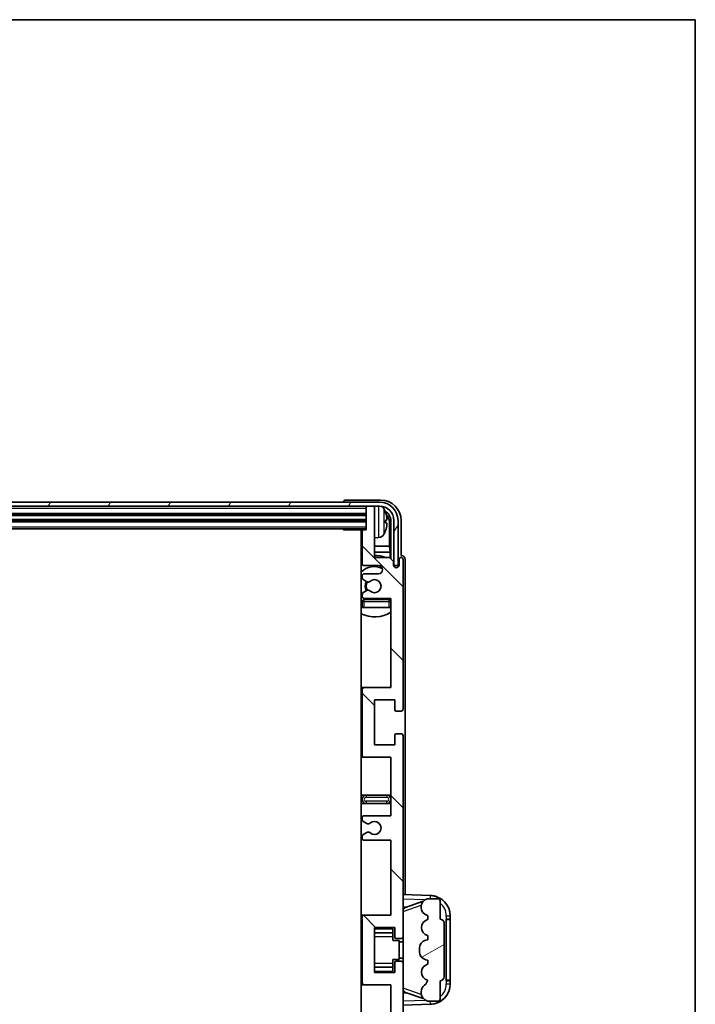
# Model space of a CAD drawing. Units: millimetres. Extents: x 58 to 9317, y 32 to 1156.
# Drawn here: x 3031 to 3196, y 916 to 1156 of the extents above; entities that cross this region are included whole.
import ezdxf

# ---------------------------------------------------------------- set-up
doc = ezdxf.new("R2010")
doc.units = ezdxf.units.MM
doc.header["$LTSCALE"] = 4
for name, color, linetype, lineweight in [('Border (ISO)', 7, 'Continuous', 35), ('Hatch (ISO)', 1, 'Continuous', 18), ('Visible (ISO)', 7, 'Continuous', 35), ('Visible Narrow (ISO)', 7, 'Continuous', 25)]:
    doc.layers.add(name, color=color, linetype=linetype, lineweight=lineweight)

# ---------------------------------------------------------------- blocks, each defined once
blk = doc.blocks.new('図面枠 tk図枠')
at = {"layer": 'Border (ISO)'}
for p, q in [((14.5, 289), (405.5, 289)), ((405.5, 289), (405.5, 8))]:
    blk.add_line(p, q, dxfattribs=at)

msp = doc.modelspace()

# ---------------------------------------------------------------- hatches: boundary and pattern name
at = {"layer": 'Hatch (ISO)'}
h = msp.add_hatch(dxfattribs=at)
h.set_pattern_fill('ANSI31', color=256, scale=101.6, angle=14.999978, style=0)
h.set_pattern_definition([(60, (1574, 1e-06), (-10.99852, 6.35), [])])
edge = h.paths.add_edge_path()
edge.add_ellipse((3118.9861, 1033.8158), major_axis=(0, 3.5), ratio=1, start_angle=270, end_angle=360)
edge.add_line((3118.9861, 1037.3158), (3117.4361, 1037.3158))
edge.add_line((3117.4361, 1037.3158), (3116.0361, 1037.3158))
edge.add_line((3116.0361, 1037.3158), (2874.4361, 1037.3158))
edge.add_line((2874.4361, 1037.3158), (2873.0361, 1037.3158))
edge.add_line((2873.0361, 1037.3158), (2871.4861, 1037.3158))
edge.add_ellipse((2871.4861, 1033.8158), major_axis=(-3.5, 0), ratio=1, start_angle=270, end_angle=360)
edge.add_line((2867.9861, 1033.8158), (2867.9861, 1022.8158))
edge.add_line((2867.9861, 1022.8158), (2866.9861, 1022.8158))
edge.add_line((2866.9861, 1022.8158), (2866.9861, 1033.8158))
edge.add_ellipse((2871.4861, 1033.8158), major_axis=(0, 4.5), ratio=1, start_angle=0, end_angle=90, ccw=False)
edge.add_line((2871.4861, 1038.3158), (3118.9861, 1038.3158))
edge.add_ellipse((3118.9861, 1033.8158), major_axis=(4.5, 0), ratio=1, start_angle=0, end_angle=90, ccw=False)
edge.add_line((3123.4861, 1033.8158), (3123.4861, 1022.8158))
edge.add_line((3123.4861, 1022.8158), (3122.4861, 1022.8158))
edge.add_line((3122.4861, 1022.8158), (3122.4861, 1033.8158))
h = msp.add_hatch(dxfattribs=at)
h.set_pattern_fill('ANSI31', color=256, scale=101.6, angle=90.00021, style=0)
h.set_pattern_definition([(135.0002, (1574, 1e-06), (-8.98022, -8.98029), [])])
edge = h.paths.add_edge_path()
edge.add_line((3115.2361, 955.8158), (3121.7361, 955.8158))
edge.add_line((3121.7361, 955.8158), (3121.7361, 937.5658))
edge.add_line((3121.7361, 937.5658), (3115.2361, 937.5658))
edge.add_ellipse((3115.2361, 937.0658), major_axis=(0, 0.5), ratio=1, start_angle=0, end_angle=90)
edge.add_line((3114.7361, 937.0658), (3114.7361, 921.0658))
edge.add_ellipse((3115.2361, 921.0658), major_axis=(-0.5, 0), ratio=1, start_angle=0, end_angle=90)
edge.add_line((3115.2361, 920.5658), (3121.7361, 920.5658))
edge.add_line((3121.7361, 920.5658), (3121.7361, 902.3158))
edge.add_line((3121.7361, 902.3158), (3115.2361, 902.3158))
edge.add_ellipse((3115.2361, 901.8158), major_axis=(0, 0.5), ratio=1, start_angle=0, end_angle=90)
edge.add_line((3114.7361, 901.8158), (3114.7361, 901.3365))
edge.add_ellipse((3115.2361, 901.3365), major_axis=(-0.5, 0), ratio=1, start_angle=0, end_angle=60)
edge.add_line((3114.9861, 900.9035), (3115.8881, 900.3828))
edge.add_ellipse((3116.1381, 900.8158), major_axis=(-0.25, -0.433), ratio=1, start_angle=0, end_angle=30)
edge.add_line((3116.1381, 900.3158), (3116.2665, 900.3158))
edge.add_ellipse((3116.2665, 900.8158), major_axis=(0, -0.5), ratio=1, start_angle=0, end_angle=44.415309)
edge.add_ellipse((3117.7361, 899.3158), major_axis=(-1.1198, 1.1429), ratio=1, start_angle=91.169383, end_angle=360, ccw=False)
edge.add_ellipse((3116.2665, 897.8158), major_axis=(0.3499, 0.3571), ratio=1, start_angle=0, end_angle=44.415309)
edge.add_line((3116.2665, 898.3158), (3116.1381, 898.3158))
edge.add_ellipse((3116.1381, 897.8158), major_axis=(0, 0.5), ratio=1, start_angle=0, end_angle=30)
edge.add_line((3115.8881, 898.2488), (3114.9861, 897.7281))
edge.add_ellipse((3115.2361, 897.2951), major_axis=(-0.25, 0.433), ratio=1, start_angle=0, end_angle=60)
edge.add_line((3114.7361, 897.2951), (3114.7361, 896.8158))
edge.add_ellipse((3115.2361, 896.8158), major_axis=(-0.5, 0), ratio=1, start_angle=0, end_angle=90)
edge.add_line((3115.2361, 896.3158), (3121.7361, 896.3158))
edge.add_line((3121.7361, 896.3158), (3121.7361, 882.0658))
edge.add_line((3121.7361, 882.0658), (3115.2361, 882.0658))
edge.add_ellipse((3115.2361, 881.5658), major_axis=(0, 0.5), ratio=1, start_angle=0, end_angle=90)
edge.add_line((3114.7361, 881.5658), (3114.7361, 865.5658))
edge.add_ellipse((3115.2361, 865.5658), major_axis=(-0.5, 0), ratio=1, start_angle=0, end_angle=90)
edge.add_line((3115.2361, 865.0658), (3121.7361, 865.0658))
edge.add_line((3121.7361, 865.0658), (3121.7361, 843.3158))
edge.add_line((3121.7361, 843.3158), (3115.2361, 843.3158))
edge.add_ellipse((3115.2361, 842.8158), major_axis=(0, 0.5), ratio=1, start_angle=0, end_angle=90)
edge.add_line((3114.7361, 842.8158), (3114.7361, 842.3365))
edge.add_ellipse((3115.2361, 842.3365), major_axis=(-0.5, 0), ratio=1, start_angle=0, end_angle=60)
edge.add_line((3114.9861, 841.9035), (3115.8881, 841.3828))
edge.add_ellipse((3116.1381, 841.8158), major_axis=(-0.25, -0.433), ratio=1, start_angle=0, end_angle=30)
edge.add_line((3116.1381, 841.3158), (3116.2665, 841.3158))
edge.add_ellipse((3116.2665, 841.8158), major_axis=(0, -0.5), ratio=1, start_angle=0, end_angle=44.415309)
edge.add_ellipse((3117.7361, 840.3158), major_axis=(-1.1198, 1.1429), ratio=1, start_angle=91.169383, end_angle=360, ccw=False)
edge.add_ellipse((3116.2665, 838.8158), major_axis=(0.3499, 0.3571), ratio=1, start_angle=0, end_angle=44.415309)
edge.add_line((3116.2665, 839.3158), (3116.1381, 839.3158))
edge.add_ellipse((3116.1381, 838.8158), major_axis=(0, 0.5), ratio=1, start_angle=0, end_angle=30)
edge.add_line((3115.8881, 839.2488), (3114.9861, 838.7281))
edge.add_ellipse((3115.2361, 838.2951), major_axis=(-0.25, 0.433), ratio=1, start_angle=0, end_angle=60)
edge.add_line((3114.7361, 838.2951), (3114.7361, 837.8158))
edge.add_ellipse((3115.2361, 837.8158), major_axis=(-0.5, 0), ratio=1, start_angle=0, end_angle=90)
edge.add_line((3115.2361, 837.3158), (3118.7361, 837.3158))
edge.add_ellipse((3118.7361, 836.3158), major_axis=(0, 1), ratio=1, start_angle=180, end_angle=360, ccw=False)
edge.add_line((3118.7361, 835.3158), (3115.2361, 835.3158))
edge.add_ellipse((3115.2361, 834.8158), major_axis=(0, 0.5), ratio=1, start_angle=0, end_angle=90)
edge.add_line((3114.7361, 834.8158), (3114.7361, 826.8658))
edge.add_ellipse((3115.0361, 826.8658), major_axis=(-0.3, 0), ratio=1, start_angle=0, end_angle=90)
edge.add_line((3115.0361, 826.5658), (3115.7361, 826.5658))
edge.add_line((3115.7361, 826.5658), (3115.7361, 821.1158))
edge.add_ellipse((3116.0361, 821.1158), major_axis=(-0.3, 0), ratio=1, start_angle=0, end_angle=90)
edge.add_line((3116.0361, 820.8158), (3117.4361, 820.8158))
edge.add_ellipse((3117.4361, 821.1158), major_axis=(0, -0.3), ratio=1, start_angle=0, end_angle=90)
edge.add_line((3117.7361, 821.1158), (3117.7361, 833.3158))
edge.add_line((3117.7361, 833.3158), (3121.3861, 833.3158))
edge.add_line((3121.3861, 833.3158), (3122.3861, 834.3158))
edge.add_line((3122.3861, 834.3158), (3122.3861, 835.2158))
edge.add_ellipse((3123.0611, 835.1361), major_axis=(-0.675, 0.0797), ratio=1, start_angle=193.465843, end_angle=360, ccw=False)
edge.add_line((3123.7361, 835.2158), (3123.7361, 833.8158))
edge.add_ellipse((3124.2361, 833.8158), major_axis=(-0.5, 0), ratio=1, start_angle=0, end_angle=180)
edge.add_line((3124.7361, 833.8158), (3124.7361, 870.3158))
edge.add_ellipse((3124.2361, 870.3158), major_axis=(0.5, 0), ratio=1, start_angle=0, end_angle=90)
edge.add_line((3124.2361, 870.8158), (3123.0361, 870.8158))
edge.add_ellipse((3123.0361, 870.5158), major_axis=(0, 0.3), ratio=1, start_angle=0, end_angle=90)
edge.add_line((3122.7361, 870.5158), (3122.7361, 868.0658))
edge.add_line((3122.7361, 868.0658), (3117.7361, 868.0658))
edge.add_line((3117.7361, 868.0658), (3117.7361, 879.0658))
edge.add_line((3117.7361, 879.0658), (3122.7361, 879.0658))
edge.add_line((3122.7361, 879.0658), (3122.7361, 876.6158))
edge.add_ellipse((3123.0361, 876.6158), major_axis=(-0.3, 0), ratio=1, start_angle=0, end_angle=90)
edge.add_line((3123.0361, 876.3158), (3124.2361, 876.3158))
edge.add_ellipse((3124.2361, 876.8158), major_axis=(0, -0.5), ratio=1, start_angle=0, end_angle=90)
edge.add_line((3124.7361, 876.8158), (3124.7361, 925.8158))
edge.add_ellipse((3124.2361, 925.8158), major_axis=(0.5, 0), ratio=1, start_angle=0, end_angle=90)
edge.add_line((3124.2361, 926.3158), (3123.0361, 926.3158))
edge.add_ellipse((3123.0361, 926.0158), major_axis=(0, 0.3), ratio=1, start_angle=0, end_angle=90)
edge.add_line((3122.7361, 926.0158), (3122.7361, 923.5658))
edge.add_line((3122.7361, 923.5658), (3117.7361, 923.5658))
edge.add_line((3117.7361, 923.5658), (3117.7361, 934.5658))
edge.add_line((3117.7361, 934.5658), (3122.7361, 934.5658))
edge.add_line((3122.7361, 934.5658), (3122.7361, 932.1158))
edge.add_ellipse((3123.0361, 932.1158), major_axis=(-0.3, 0), ratio=1, start_angle=0, end_angle=90)
edge.add_line((3123.0361, 931.8158), (3124.2361, 931.8158))
edge.add_ellipse((3124.2361, 932.3158), major_axis=(0, -0.5), ratio=1, start_angle=0, end_angle=90)
edge.add_line((3124.7361, 932.3158), (3124.7361, 981.3158))
edge.add_ellipse((3124.2361, 981.3158), major_axis=(0.5, 0), ratio=1, start_angle=0, end_angle=90)
edge.add_line((3124.2361, 981.8158), (3123.0361, 981.8158))
edge.add_ellipse((3123.0361, 981.5158), major_axis=(0, 0.3), ratio=1, start_angle=0, end_angle=90)
edge.add_line((3122.7361, 981.5158), (3122.7361, 979.0658))
edge.add_line((3122.7361, 979.0658), (3117.7361, 979.0658))
edge.add_line((3117.7361, 979.0658), (3117.7361, 990.0658))
edge.add_line((3117.7361, 990.0658), (3122.7361, 990.0658))
edge.add_line((3122.7361, 990.0658), (3122.7361, 987.6158))
edge.add_ellipse((3123.0361, 987.6158), major_axis=(-0.3, 0), ratio=1, start_angle=0, end_angle=90)
edge.add_line((3123.0361, 987.3158), (3124.2361, 987.3158))
edge.add_ellipse((3124.2361, 987.8158), major_axis=(0, -0.5), ratio=1, start_angle=0, end_angle=90)
edge.add_line((3124.7361, 987.8158), (3124.7361, 1024.3158))
edge.add_ellipse((3124.2361, 1024.3158), major_axis=(0.5, 0), ratio=1, start_angle=0, end_angle=180)
edge.add_line((3123.7361, 1024.3158), (3123.7361, 1022.9158))
edge.add_ellipse((3123.0611, 1022.9955), major_axis=(0.675, -0.0797), ratio=1, start_angle=193.465843, end_angle=360, ccw=False)
edge.add_line((3122.3861, 1022.9158), (3122.3861, 1023.8158))
edge.add_line((3122.3861, 1023.8158), (3121.3861, 1024.8158))
edge.add_line((3121.3861, 1024.8158), (3117.7361, 1024.8158))
edge.add_line((3117.7361, 1024.8158), (3117.7361, 1037.0158))
edge.add_ellipse((3117.4361, 1037.0158), major_axis=(0.3, 0), ratio=1, start_angle=0, end_angle=90)
edge.add_line((3117.4361, 1037.3158), (3116.0361, 1037.3158))
edge.add_ellipse((3116.0361, 1037.0158), major_axis=(0, 0.3), ratio=1, start_angle=0, end_angle=90)
edge.add_line((3115.7361, 1037.0158), (3115.7361, 1031.5658))
edge.add_line((3115.7361, 1031.5658), (3115.0361, 1031.5658))
edge.add_ellipse((3115.0361, 1031.2658), major_axis=(0, 0.3), ratio=1, start_angle=0, end_angle=90)
edge.add_line((3114.7361, 1031.2658), (3114.7361, 1023.3158))
edge.add_ellipse((3115.2361, 1023.3158), major_axis=(-0.5, 0), ratio=1, start_angle=0, end_angle=90)
edge.add_line((3115.2361, 1022.8158), (3118.7361, 1022.8158))
edge.add_ellipse((3118.7361, 1021.8158), major_axis=(0, 1), ratio=1, start_angle=180, end_angle=360, ccw=False)
edge.add_line((3118.7361, 1020.8158), (3115.2361, 1020.8158))
edge.add_ellipse((3115.2361, 1020.3158), major_axis=(0, 0.5), ratio=1, start_angle=0, end_angle=90)
edge.add_line((3114.7361, 1020.3158), (3114.7361, 1019.8365))
edge.add_ellipse((3115.2361, 1019.8365), major_axis=(-0.5, 0), ratio=1, start_angle=0, end_angle=60)
edge.add_line((3114.9861, 1019.4035), (3115.8881, 1018.8828))
edge.add_ellipse((3116.1381, 1019.3158), major_axis=(-0.25, -0.433), ratio=1, start_angle=0, end_angle=30)
edge.add_line((3116.1381, 1018.8158), (3116.2665, 1018.8158))
edge.add_ellipse((3116.2665, 1019.3158), major_axis=(0, -0.5), ratio=1, start_angle=0, end_angle=44.415309)
edge.add_ellipse((3117.7361, 1017.8158), major_axis=(-1.1198, 1.1429), ratio=1, start_angle=91.169383, end_angle=360, ccw=False)
edge.add_ellipse((3116.2665, 1016.3158), major_axis=(0.3499, 0.3571), ratio=1, start_angle=0, end_angle=44.415309)
edge.add_line((3116.2665, 1016.8158), (3116.1381, 1016.8158))
edge.add_ellipse((3116.1381, 1016.3158), major_axis=(0, 0.5), ratio=1, start_angle=0, end_angle=30)
edge.add_line((3115.8881, 1016.7488), (3114.9861, 1016.2281))
edge.add_ellipse((3115.2361, 1015.7951), major_axis=(-0.25, 0.433), ratio=1, start_angle=0, end_angle=60)
edge.add_line((3114.7361, 1015.7951), (3114.7361, 1015.3158))
edge.add_ellipse((3115.2361, 1015.3158), major_axis=(-0.5, 0), ratio=1, start_angle=0, end_angle=90)
edge.add_line((3115.2361, 1014.8158), (3121.7361, 1014.8158))
edge.add_line((3121.7361, 1014.8158), (3121.7361, 993.0658))
edge.add_line((3121.7361, 993.0658), (3115.2361, 993.0658))
edge.add_ellipse((3115.2361, 992.5658), major_axis=(0, 0.5), ratio=1, start_angle=0, end_angle=90)
edge.add_line((3114.7361, 992.5658), (3114.7361, 976.5658))
edge.add_ellipse((3115.2361, 976.5658), major_axis=(-0.5, 0), ratio=1, start_angle=0, end_angle=90)
edge.add_line((3115.2361, 976.0658), (3121.7361, 976.0658))
edge.add_line((3121.7361, 976.0658), (3121.7361, 961.8158))
edge.add_line((3121.7361, 961.8158), (3115.2361, 961.8158))
edge.add_ellipse((3115.2361, 961.3158), major_axis=(0, 0.5), ratio=1, start_angle=0, end_angle=90)
edge.add_line((3114.7361, 961.3158), (3114.7361, 960.8365))
edge.add_ellipse((3115.2361, 960.8365), major_axis=(-0.5, 0), ratio=1, start_angle=0, end_angle=60)
edge.add_line((3114.9861, 960.4035), (3115.8881, 959.8828))
edge.add_ellipse((3116.1381, 960.3158), major_axis=(-0.25, -0.433), ratio=1, start_angle=0, end_angle=30)
edge.add_line((3116.1381, 959.8158), (3116.2665, 959.8158))
edge.add_ellipse((3116.2665, 960.3158), major_axis=(0, -0.5), ratio=1, start_angle=0, end_angle=44.415309)
edge.add_ellipse((3117.7361, 958.8158), major_axis=(-1.1198, 1.1429), ratio=1, start_angle=91.169383, end_angle=360, ccw=False)
edge.add_ellipse((3116.2665, 957.3158), major_axis=(0.3499, 0.3571), ratio=1, start_angle=0, end_angle=44.415309)
edge.add_line((3116.2665, 957.8158), (3116.1381, 957.8158))
edge.add_ellipse((3116.1381, 957.3158), major_axis=(0, 0.5), ratio=1, start_angle=0, end_angle=30)
edge.add_line((3115.8881, 957.7488), (3114.9861, 957.2281))
edge.add_ellipse((3115.2361, 956.7951), major_axis=(-0.25, 0.433), ratio=1, start_angle=0, end_angle=60)
edge.add_line((3114.7361, 956.7951), (3114.7361, 956.3158))
edge.add_ellipse((3115.2361, 956.3158), major_axis=(-0.5, 0), ratio=1, start_angle=0, end_angle=90)
h = msp.add_hatch(dxfattribs=at)
h.set_pattern_fill('ANSI31', color=256, scale=101.6, angle=-14.999978, style=0)
h.set_pattern_definition([(30, (1574, 1e-06), (-6.35, 10.99852), [])])
edge = h.paths.add_edge_path()
edge.add_ellipse((3133.7361, 935.5908), major_axis=(1, 0), ratio=1, start_angle=0, end_angle=90)
edge.add_line((3133.7361, 936.5908), (3133.7361, 941.0658))
edge.add_ellipse((3133.2361, 941.0658), major_axis=(0.5, 0), ratio=1, start_angle=0, end_angle=90)
edge.add_line((3133.2361, 941.5658), (3130.7361, 941.5658))
edge.add_line((3130.7361, 941.5658), (3130.6511, 941.5445))
edge.add_ellipse((3131.1361, 939.6043), major_axis=(-0.4851, 1.9403), ratio=1, start_angle=0, end_angle=75.963757)
edge.add_line((3129.1361, 939.6043), (3129.1361, 939.4274))
edge.add_ellipse((3131.1361, 939.4274), major_axis=(-2, 0), ratio=1, start_angle=0, end_angle=75.963757)
edge.add_line((3130.6511, 937.4871), (3130.7361, 937.4658))
edge.add_line((3130.7361, 937.4658), (3130.7361, 936.4658))
edge.add_line((3130.7361, 936.4658), (3130.6973, 936.4561))
edge.add_ellipse((3131.1824, 934.5158), major_axis=(-0.4851, 1.9403), ratio=1, start_angle=0, end_angle=151.927513)
edge.add_line((3130.6973, 932.5755), (3130.7361, 932.5658))
edge.add_line((3130.7361, 932.5658), (3130.7361, 931.5658))
edge.add_line((3130.7361, 931.5658), (3130.2511, 931.4445))
edge.add_ellipse((3130.7361, 929.5043), major_axis=(-0.4851, 1.9403), ratio=1, start_angle=0, end_angle=75.963757)
edge.add_line((3128.7361, 929.5043), (3128.7361, 928.6274))
edge.add_ellipse((3130.7361, 928.6274), major_axis=(-2, 0), ratio=1, start_angle=0, end_angle=75.963757)
edge.add_line((3130.2511, 926.6871), (3130.7361, 926.5658))
edge.add_line((3130.7361, 926.5658), (3130.7361, 925.5658))
edge.add_line((3130.7361, 925.5658), (3130.6973, 925.5561))
edge.add_ellipse((3131.1824, 923.6158), major_axis=(-0.4851, 1.9403), ratio=1, start_angle=0, end_angle=151.927513)
edge.add_line((3130.6973, 921.6755), (3130.7361, 921.6658))
edge.add_ellipse((3128.7862, 922.1104), major_axis=(1.95, -0.4446), ratio=1, start_angle=318.82231, end_angle=360, ccw=False)
edge.add_ellipse((3131.1361, 918.8735), major_axis=(-1.175, 1.6185), ratio=1, start_angle=0, end_angle=54.020827)
edge.add_line((3129.1361, 918.8735), (3129.1361, 918.5432))
edge.add_ellipse((3131.1361, 918.5432), major_axis=(-2, 0), ratio=1, start_angle=0, end_angle=71.029592)
edge.add_line((3130.486, 916.6518), (3130.7361, 916.5658))
edge.add_line((3130.7361, 916.5658), (3133.2361, 916.5658))
edge.add_ellipse((3133.2361, 917.0658), major_axis=(0, -0.5), ratio=1, start_angle=0, end_angle=90)
edge.add_line((3133.7361, 917.0658), (3133.7361, 921.5408))
edge.add_ellipse((3133.7361, 922.5408), major_axis=(0, -1), ratio=1, start_angle=0, end_angle=90)
edge.add_line((3134.7361, 922.5408), (3134.7361, 935.5908))

# ---------------------------------------------------------------- linework, layer by layer
at = {"layer": 'Visible (ISO)'}
for p, q in [((3118.9861, 1038.3158), (2871.4861, 1038.3158)), ((3110.2361, 1038.3161), (3110.2361, 1038.3158)), ((3119.2392, 1038.8158), (3110.7358, 1038.8158)), ((2871.4861, 1037.3158), (3118.9861, 1037.3158)), ((2874.7361, 1035.3158), (3115.7361, 1035.3158)), ((3115.7361, 1037.3158), (3115.7361, 1037.0158)), ((3115.7361, 1037.0158), (3115.7361, 1031.5658)), ((3117.4361, 1037.3158), (3116.0361, 1037.3158)), ((3117.7361, 1037.3158), (3117.7361, 1037.0158)), ((3117.7361, 1024.8158), (3117.7361, 1037.0158)), ((2874.7361, 1033.8158), (3115.7361, 1033.8158)), ((3120.4502, 1033.2835), (3120.4502, 1033.8481)), ((3121.3854, 1027.5371), (3121.3854, 1033.4666)), ((3121.7346, 1033.8158), (3121.7346, 1024.4673)), ((3122.4861, 1033.8158), (3122.4861, 1022.8158)), ((3123.4861, 1022.8158), (3123.4861, 1033.8158)), ((3124.2361, 1025.3158), (3124.2361, 1033.8189)), ((2874.7361, 1031.8158), (3115.7361, 1031.8158)), ((3109.9156, 1031.8158), (3110.1657, 1031.5658)), ((3110.1657, 1031.8158), (3110.1657, 1031.5658)), ((3115.0361, 1031.5658), (3110.1657, 1031.5658)), ((3114.4861, 1031.5658), (3114.4861, 826.5658)), ((3114.7361, 1031.2658), (3114.7361, 1023.3158)), ((3115.7361, 1031.5658), (3115.0361, 1031.5658)), ((3118.7951, 1029.6585), (3117.7361, 1029.5658)), ((3114.7361, 1027.5371), (3114.4861, 1027.5371)), ((3114.7361, 1026.128), (3114.4861, 1026.128)), ((3121.3854, 1027.5371), (3117.7361, 1027.5371)), ((3121.5775, 1026.128), (3117.7361, 1026.128)), ((3121.5775, 1026.128), (3121.3854, 1027.5371)), ((3121.5775, 1024.6245), (3121.5775, 1026.128)), ((3121.3861, 1024.8158), (3117.7361, 1024.8158)), ((3122.3861, 1023.8158), (3121.3861, 1024.8158)), ((3122.3861, 1022.9158), (3122.3861, 1023.8158)), ((3123.7361, 1024.3158), (3123.7361, 1022.9158)), ((3124.2368, 1025.3158), (3124.2361, 1025.3158)), ((3124.7361, 987.8158), (3124.7361, 1024.3158)), ((3125.2361, 942.5484), (3125.2361, 1024.3164)), ((3115.2361, 1022.8158), (3118.7361, 1022.8158)), ((3122.4061, 1022.8143), (3122.5347, 1022.8143)), ((3122.4295, 1022.7444), (3122.4649, 1022.7444)), ((3122.4861, 1022.8158), (3123.4861, 1022.8158)), ((3122.6648, 1022.5446), (3122.6648, 1022.4433)), ((3122.7346, 1022.6144), (3122.7346, 1022.3994)), ((3114.7361, 1020.3158), (3114.7361, 1019.8365)), ((3114.9861, 1019.4035), (3115.8881, 1018.8828)), ((3118.7361, 1020.8158), (3115.2361, 1020.8158)), ((3116.1381, 1018.8158), (3116.2665, 1018.8158)), ((3115.8881, 1016.7488), (3114.9861, 1016.2281)), ((3116.2665, 1016.8158), (3116.1381, 1016.8158)), ((3114.7361, 1015.7951), (3114.7361, 1015.3158)), ((3114.7361, 1014.0658), (3114.7361, 1012.5658)), ((3115.2361, 1014.8158), (3121.7361, 1014.8158)), ((3121.2361, 1014.5658), (3115.2361, 1014.5658)), ((3121.7361, 1014.8158), (3121.7361, 993.0658)), ((3115.2361, 1012.5658), (3114.7361, 1012.5658)), ((3121.2361, 1012.5658), (3115.2361, 1012.5658)), ((3121.7361, 1012.5658), (3121.2361, 1012.5658)), ((3115.2361, 993.0658), (3114.4861, 993.0658)), ((3114.7361, 992.5658), (3114.7361, 976.5658)), ((3121.7361, 993.0658), (3115.2361, 993.0658)), ((3117.7361, 979.0658), (3117.7361, 990.0658)), ((3117.7361, 990.0658), (3122.7361, 990.0658)), ((3122.7361, 990.0658), (3122.7361, 987.6158)), ((3123.0361, 987.3158), (3124.2361, 987.3158)), ((3122.7361, 981.5158), (3122.7361, 979.0658)), ((3124.2361, 981.8158), (3123.0361, 981.8158)), ((3124.7361, 932.3158), (3124.7361, 981.3158)), ((3122.7361, 979.0658), (3117.7361, 979.0658)), ((3114.4861, 976.0658), (3115.2361, 976.0658)), ((3115.2361, 976.0658), (3121.7361, 976.0658)), ((3121.7361, 976.0658), (3121.7361, 961.8158)), ((3115.7361, 966.8158), (3114.4861, 966.8158)), ((3120.7361, 966.8158), (3115.7361, 966.8158)), ((3121.7361, 966.8158), (3120.7361, 966.8158)), ((3114.4861, 964.8158), (3115.7361, 964.8158)), ((3115.7361, 964.8158), (3120.7361, 964.8158)), ((3120.7361, 964.8158), (3121.7361, 964.8158)), ((3114.7361, 961.3158), (3114.7361, 960.8365)), ((3121.7361, 961.8158), (3115.2361, 961.8158)), ((3114.9861, 960.4035), (3115.8881, 959.8828)), ((3116.1381, 959.8158), (3116.2665, 959.8158)), ((3114.7361, 956.7951), (3114.7361, 956.3158)), ((3115.8881, 957.7488), (3114.9861, 957.2281)), ((3116.2665, 957.8158), (3116.1381, 957.8158)), ((3115.2361, 955.8158), (3121.7361, 955.8158)), ((3121.7361, 955.8158), (3121.7361, 937.5658)), ((3131.4106, 942.3327), (3124.7361, 942.5658)), ((3124.7361, 939.5658), (3125.614, 939.5352)), ((3125.3116, 939.4308), (3129.6313, 940.9216)), ((3129.1361, 939.6043), (3129.1361, 939.4274)), ((3130.7361, 941.5658), (3130.6511, 941.5445)), ((3133.2361, 941.5658), (3130.7361, 941.5658)), ((3133.7361, 936.5908), (3133.7361, 941.0658)), ((3115.2361, 937.5658), (3114.4861, 937.5658)), ((3114.7361, 937.0658), (3114.7361, 921.0658)), ((3121.7361, 937.5658), (3115.2361, 937.5658)), ((3130.6511, 937.4871), (3130.7361, 937.4658)), ((3130.7361, 937.4658), (3130.7361, 936.4658)), ((3136.2361, 936.5658), (3136.2361, 937.3358)), ((3117.7361, 923.5658), (3117.7361, 934.5658)), ((3117.7361, 934.5658), (3122.7361, 934.5658)), ((3122.2361, 934.5658), (3122.2361, 934.2149)), ((3122.7361, 934.5658), (3122.7361, 932.1158)), ((3130.7361, 936.4658), (3130.6973, 936.4561)), ((3134.7361, 922.5408), (3134.7361, 935.5908)), ((3135.2361, 936.5658), (3135.271, 936.5658)), ((3135.2361, 921.5658), (3135.2361, 936.5658)), ((3135.2361, 936.4658), (3136.2361, 936.4658)), ((3136.2361, 936.5658), (3135.271, 936.5658)), ((3136.2361, 936.4658), (3136.2361, 936.5658)), ((3136.2361, 921.6658), (3136.2361, 936.4658)), ((3117.7361, 933.2648), (3122.2361, 933.2648)), ((3122.2361, 934.2149), (3122.2361, 933.2648)), ((3122.2361, 933.2019), (3122.2361, 933.2648)), ((3122.2361, 932.3337), (3122.2361, 933.2019)), ((3122.2361, 931.3658), (3122.2361, 932.3337)), ((3124.7361, 925.8158), (3124.7361, 932.3158)), ((3130.6973, 932.5755), (3130.7361, 932.5658)), ((3130.7361, 932.5658), (3130.7361, 931.5658)), ((3122.2361, 931.3658), (3123.7361, 931.3658)), ((3123.0361, 931.8158), (3124.2361, 931.8158)), ((3123.7361, 926.7658), (3123.7361, 931.3658)), ((3124.7361, 931.0658), (3123.7361, 931.0658)), ((3130.7361, 931.5658), (3130.2511, 931.4445)), ((3128.7361, 929.5043), (3128.7361, 928.6274)), ((3117.7361, 924.8668), (3122.2361, 924.8668)), ((3122.2361, 926.7658), (3123.7361, 926.7658)), ((3122.2361, 925.7979), (3122.2361, 926.7658)), ((3122.2361, 924.9297), (3122.2361, 925.7979)), ((3122.2361, 924.8668), (3122.2361, 924.9297)), ((3122.2361, 924.8668), (3122.2361, 923.9167)), ((3122.7361, 926.0158), (3122.7361, 923.5658)), ((3124.2361, 926.3158), (3123.0361, 926.3158)), ((3124.7361, 927.0658), (3123.7361, 927.0658)), ((3124.7361, 876.8158), (3124.7361, 925.8158)), ((3130.2511, 926.6871), (3130.7361, 926.5658)), ((3130.7361, 925.5658), (3130.6973, 925.5561)), ((3130.7361, 926.5658), (3130.7361, 925.5658)), ((3122.7361, 923.5658), (3117.7361, 923.5658)), ((3122.2361, 923.9167), (3122.2361, 923.5658)), ((3114.4861, 920.5658), (3115.2361, 920.5658)), ((3115.2361, 920.5658), (3121.7361, 920.5658)), ((3121.7361, 920.5658), (3121.7361, 902.3158)), ((3130.6973, 921.6755), (3130.7361, 921.6658)), ((3133.7361, 917.0658), (3133.7361, 921.5408)), ((3136.2361, 921.6658), (3135.2361, 921.6658)), ((3135.271, 921.5658), (3135.2361, 921.5658)), ((3135.271, 921.5658), (3136.2361, 921.5658)), ((3136.2361, 921.5658), (3136.2361, 921.6658)), ((3136.2361, 920.7958), (3136.2361, 921.5658)), ((3125.614, 918.5965), (3124.7361, 918.5658)), ((3129.6515, 917.2031), (3125.3116, 918.7008)), ((3129.1361, 918.8735), (3129.1361, 918.5432)), ((3124.7361, 915.5658), (3131.4106, 915.7989)), ((3130.486, 916.6518), (3130.7361, 916.5658)), ((3130.7361, 916.5658), (3133.2361, 916.5658))]:
    msp.add_line(p, q, dxfattribs=at)
for centre, radius, start, end in [((3118.9861, 1033.8158), 4.5, 0, 90), ((3116.0361, 1037.0158), 0.3, 90, 180), ((3117.4361, 1037.0158), 0.3, 0, 90), ((3118.9861, 1033.8158), 3.5, 0, 90), ((3118.6556, 1035.8793), 1.6, 28.172734, 61.84933), ((3114.3361, 1033.5658), 6.5, 20.039607, 28.172734), ((3120.3256, 1035.7505), 0.1246, 1.814826, 20.039607), ((3114.2361, 1030.0658), 0.5, 300, 60), ((3115.0361, 1031.2658), 0.3, 90, 180), ((3118.6556, 1031.2524), 1.6, 275, 331.827266), ((3114.3361, 1033.5658), 6.5, 331.827266, 339.960393), ((3120.3256, 1031.3812), 0.1246, 339.960393, 358.185174), ((3117.7361, 1017.8158), 7.5, 113.578178, 115.679289), ((3115.2361, 1023.3158), 0.5, 180, 270), ((3117.7361, 1017.8158), 7.5, 68.96053, 90), ((3124.2361, 1024.3158), 0.5, 0, 180), ((3117.7361, 1017.8158), 4.75, 65.863751, 133.173551), ((3118.7361, 1021.8158), 1, 270, 90), ((3123.0611, 1022.9955), 0.6797, 186.732921, 353.267079), ((3115.2361, 1020.3158), 0.5, 90, 180), ((3115.2361, 1019.8365), 0.5, 180, 240), ((3117.7361, 1017.8158), 2.25, 150, 210), ((3117.7361, 1017.8158), 2, 149.475542, 210.524458), ((3116.1381, 1019.3158), 0.5, 240, 270), ((3116.2665, 1019.3158), 0.5, 270, 314.415309), ((3117.7361, 1017.8158), 1.6, 225.584691, 134.415309), ((3115.2361, 1015.7951), 0.5, 120, 180), ((3116.1381, 1016.3158), 0.5, 90, 120), ((3116.2665, 1016.3158), 0.5, 45.584691, 90), ((3117.7361, 1017.8158), 4.75, 226.826449, 230.89711), ((3115.2361, 1015.3158), 0.5, 180, 270), ((3115.2361, 1014.0658), 0.5, 90, 180), ((3117.7361, 1017.8158), 4.75, 316.826449, 320.833289), ((3121.2361, 1014.0658), 0.5, 0, 90), ((3117.7361, 1017.8158), 7.5, 244.320711, 302.230953), ((3115.2361, 992.5658), 0.5, 90, 180), ((3123.0361, 987.6158), 0.3, 180, 270), ((3124.2361, 987.8158), 0.5, 270, 0), ((3123.0361, 981.5158), 0.3, 90, 180), ((3124.2361, 981.3158), 0.5, 0, 90), ((3115.2361, 976.5658), 0.5, 180, 270), ((3115.7361, 965.8158), 1, 90, 270), ((3120.7361, 965.8158), 1, 270, 90), ((3115.2361, 961.3158), 0.5, 90, 180), ((3115.2361, 960.8365), 0.5, 180, 240), ((3116.1381, 960.3158), 0.5, 240, 270), ((3116.2665, 960.3158), 0.5, 270, 314.415309), ((3117.7361, 958.8158), 1.6, 225.584691, 134.415309), ((3115.2361, 956.7951), 0.5, 120, 180), ((3115.2361, 956.3158), 0.5, 180, 270), ((3116.1381, 957.3158), 0.5, 90, 120), ((3116.2665, 957.3158), 0.5, 45.584691, 90), ((3131.2361, 937.3358), 5, 0, 88), ((3131.1361, 939.6043), 2, 104.036243, 180), ((3131.1361, 939.4274), 2, 180, 255.963757), ((3133.2361, 941.0658), 0.5, 0, 90), ((3115.2361, 937.0658), 0.5, 90, 180), ((3131.1824, 934.5158), 2, 104.036243, 255.963757), ((3133.7361, 935.5908), 1, 0, 90), ((3123.0361, 932.1158), 0.3, 180, 270), ((3124.2361, 932.3158), 0.5, 270, 0), ((3130.7361, 929.5043), 2, 104.036243, 180), ((3130.7361, 928.6274), 2, 180, 255.963757), ((3123.0361, 926.0158), 0.3, 90, 180), ((3124.2361, 925.8158), 0.5, 0, 90), ((3131.1824, 923.6158), 2, 104.036243, 255.963757), ((3133.7361, 922.5408), 1, 270, 0), ((3115.2361, 921.0658), 0.5, 180, 270), ((3131.1361, 918.8735), 2, 125.979173, 180), ((3128.7862, 922.1104), 2, 305.979173, 347.156863), ((3131.2361, 920.7958), 5, 272, 0), ((3131.1361, 918.5432), 2, 180, 251.029592), ((3133.2361, 917.0658), 0.5, 270, 0)]:
    msp.add_arc(centre, radius, start, end, dxfattribs=at)
for centre, major_axis, ratio, start_param, end_param in [((3110.7365, 1038.3155), (-0.354, 0.354), 0.99878277, 5.49839613, 7.06797448), ((3119.2331, 1033.8128), (3.5398, 3.5398), 0.99878277, 5.49839613, 7.06797448), ((3119.2331, 1033.8128), (1.7699, 1.7699), 0.99878277, 5.49839613, 6.61101961), ((3114.3484, 1033.5587), (-3.2829, -5.6083), 0.99488747, 2.20774935, 2.44673364), ((3118.8839, 1033.4636), (1.7699, 1.7699), 0.99878277, 5.49839613, 6.31586897), ((3114.3484, 1033.4262), (6.4737, 0.5671), 0.05101764, 5.93460274, 6.17358703), ((3114.3484, 1033.7054), (6.4737, -0.5671), 0.05101764, 0.10959827, 0.34858257), ((3114.3484, 1033.573), (3.2829, -5.6083), 0.99488747, 0.69485901, 0.93384331), ((3124.2355, 1024.3152), (0.708, 0.708), 0.99878277, 5.49839613, 7.06797448), ((3122.4647, 1022.5443), (0.1416, 0.1416), 0.99878277, 5.49839613, 7.06797448), ((3122.5345, 1022.6142), (0.1416, 0.1416), 0.99878277, 5.49839613, 7.06797448), ((3125.7361, 938.5194), (-0.844, 0.6015), 0.89174475, 5.71699644, 6.84937417), ((3125.7361, 919.6122), (-0.844, -0.6015), 0.89174475, 5.71699644, 6.84937417)]:
    msp.add_ellipse(centre, major_axis=major_axis, ratio=ratio, start_param=start_param, end_param=end_param, dxfattribs=at)
for points, knots in [([(3120.7864, 1034.2685), (3120.7907, 1034.2271), (3120.7944, 1034.1834), (3120.7991, 1034.1036), (3120.8, 1034.0677), (3120.7994, 1034.0118), (3120.7977, 1033.9881), (3120.7925, 1033.9621), (3120.7897, 1033.9557), (3120.7864, 1033.9538)], [0, 0, 0, 0, 0.0125039067, 0.0125039067, 0.0250078135, 0.0250078135, 0.0375277995, 0.0375277995, 0.0466766392, 0.0466766392, 0.0466766392, 0.0466766392]), ([(3120.7864, 1033.1778), (3120.7907, 1033.1753), (3120.7944, 1033.1645), (3120.7991, 1033.1263), (3120.8, 1033.0988), (3120.7994, 1033.037), (3120.7977, 1032.9984), (3120.7925, 1032.9264), (3120.7897, 1032.8943), (3120.7864, 1032.8631)], [0, 0, 0, 0, 0.0124997785, 0.0124997785, 0.0249995571, 0.0249995571, 0.0375236714, 0.0375236714, 0.0466766062, 0.0466766062, 0.0466766062, 0.0466766062]), ([(3131.4106, 942.3327), (3131.436, 942.3318), (3131.4613, 942.3308), (3131.6652, 942.3205), (3131.8431, 942.302), (3132.0779, 942.2648), (3132.1364, 942.2544), (3132.4597, 942.1913), (3132.7225, 942.1176), (3133.2024, 941.9392), (3133.4235, 941.8385), (3133.7841, 941.6414), (3133.9299, 941.5516), (3134.1739, 941.3838), (3134.2759, 941.3076), (3134.4212, 941.1906), (3134.4695, 941.1501), (3134.5383, 941.0904), (3134.5609, 941.0703), (3134.6045, 941.0311), (3134.625, 941.0123), (3134.6459, 940.9927)], [0, 0, 0, 0, 0.007734348, 0.007734348, 0.062383961, 0.062383961, 0.080578005, 0.080578005, 0.16325619, 0.16325619, 0.235395077, 0.235395077, 0.286657754, 0.286657754, 0.325588593, 0.325588593, 0.34586157, 0.34586157, 0.356225213, 0.356225213, 0.366678878, 0.366678878, 0.366678878, 0.366678878]), ([(3134.6459, 917.1389), (3134.6242, 917.1186), (3134.6026, 917.0989), (3134.5577, 917.0585), (3134.5346, 917.0381), (3134.4645, 916.9773), (3134.4157, 916.9365), (3134.2685, 916.8183), (3134.1654, 916.7417), (3133.9081, 916.5656), (3133.749, 916.4691), (3133.3561, 916.26), (3133.1159, 916.1554), (3132.639, 915.9903), (3132.4003, 915.9271), (3131.9128, 915.8355), (3131.6608, 915.8076), (3131.4106, 915.7989)], [0, 0, 0, 0, 0.010324666, 0.010324666, 0.020594432, 0.020594432, 0.040813568, 0.040813568, 0.07993168, 0.07993168, 0.135515863, 0.135515863, 0.213475131, 0.213475131, 0.288233113, 0.288233113, 0.364668473, 0.364668473, 0.364668473, 0.364668473])]:
    msp.add_open_spline(points, degree=3, knots=knots, dxfattribs=at)
at = {"layer": 'Visible Narrow (ISO)'}
for p, q in [((2874.7361, 1036.8158), (3115.7361, 1036.8158)), ((2874.7361, 1035.6158), (3115.7361, 1035.6158)), ((3118.7951, 1029.6585), (3118.7951, 1037.3158)), ((3120.0661, 1036.6347), (3120.0661, 1030.497)), ((3120.4426, 1035.7754), (3120.4426, 1035.7932)), ((2874.7361, 1035.0158), (3115.7361, 1035.0158)), ((2874.7361, 1034.1158), (3115.7361, 1034.1158)), ((2874.7361, 1033.5158), (3115.7361, 1033.5158)), ((3120.4426, 1033.2852), (3120.4426, 1033.8464)), ((3121.7346, 1033.8158), (3121.3854, 1033.4666)), ((2874.7361, 1032.3158), (3115.7361, 1032.3158)), ((3120.4426, 1031.3385), (3120.4426, 1031.3562)), ((3122.5347, 1022.8143), (3122.4649, 1022.7444)), ((3122.6648, 1022.5446), (3122.7346, 1022.6144)), ((3114.7361, 1014.0658), (3115.2361, 1014.0658)), ((3115.2361, 1014.0658), (3115.2361, 1014.5658)), ((3115.2361, 1012.5658), (3115.2361, 1014.0658)), ((3115.2361, 1014.0658), (3121.2361, 1014.0658)), ((3121.2361, 1014.5658), (3121.2361, 1014.0658)), ((3121.2361, 1014.0658), (3121.7361, 1014.0658)), ((3121.2361, 1014.0658), (3121.2361, 1012.5658)), ((3115.7361, 966.8158), (3115.7361, 966.3158)), ((3115.7361, 966.3158), (3120.7361, 966.3158)), ((3120.7361, 966.8158), (3120.7361, 966.3158)), ((3115.7361, 965.3158), (3115.7361, 964.8158)), ((3120.7361, 965.3158), (3115.7361, 965.3158)), ((3120.7361, 964.8158), (3120.7361, 965.3158)), ((3124.7361, 941.5664), (3130.2071, 941.3754)), ((3124.7361, 938.4348), (3129.1689, 939.9646)), ((3136.2361, 937.3358), (3135.271, 937.3358)), ((3135.271, 937.3358), (3135.271, 936.5658)), ((3117.7361, 934.2149), (3122.2361, 934.2149)), ((3117.7361, 933.2019), (3122.2361, 933.2019)), ((3117.7361, 932.3337), (3122.2361, 932.3337)), ((3117.7361, 925.7979), (3122.2361, 925.7979)), ((3117.7361, 924.9297), (3122.2361, 924.9297)), ((3117.7361, 923.9167), (3122.2361, 923.9167)), ((3135.271, 921.5658), (3135.271, 920.7958)), ((3135.271, 920.7958), (3136.2361, 920.7958)), ((3129.172, 918.166), (3124.7361, 919.6968)), ((3130.2359, 916.7573), (3124.7361, 916.5652))]:
    msp.add_line(p, q, dxfattribs=at)
for centre, radius, start, end in [((3115.7361, 965.8158), 0.5, 90, 270), ((3120.7361, 965.8158), 0.5, 270, 90), ((3131.271, 937.3358), 4, 0, 51.955368), ((3131.271, 920.7958), 4, 308.044632, 0)]:
    msp.add_arc(centre, radius, start, end, dxfattribs=at)
for centre, major_axis, start_param, end_param in [((3131.3757, 941.3333), (0.0349, 0.9994), 4.94836836, 6.28318531), ((3131.3757, 916.7983), (0.0349, -0.9994), 0, 1.33481695)]:
    msp.add_ellipse(centre, major_axis=major_axis, ratio=0.03487826, start_param=start_param, end_param=end_param, dxfattribs=at)

# ---------------------------------------------------------------- block references
at = {"xscale": 4, "yscale": 4, "zscale": 4}
msp.add_blockref('図面枠 tk図枠', (1574, 0), dxfattribs=at)

doc.saveas('drawing.dxf')
